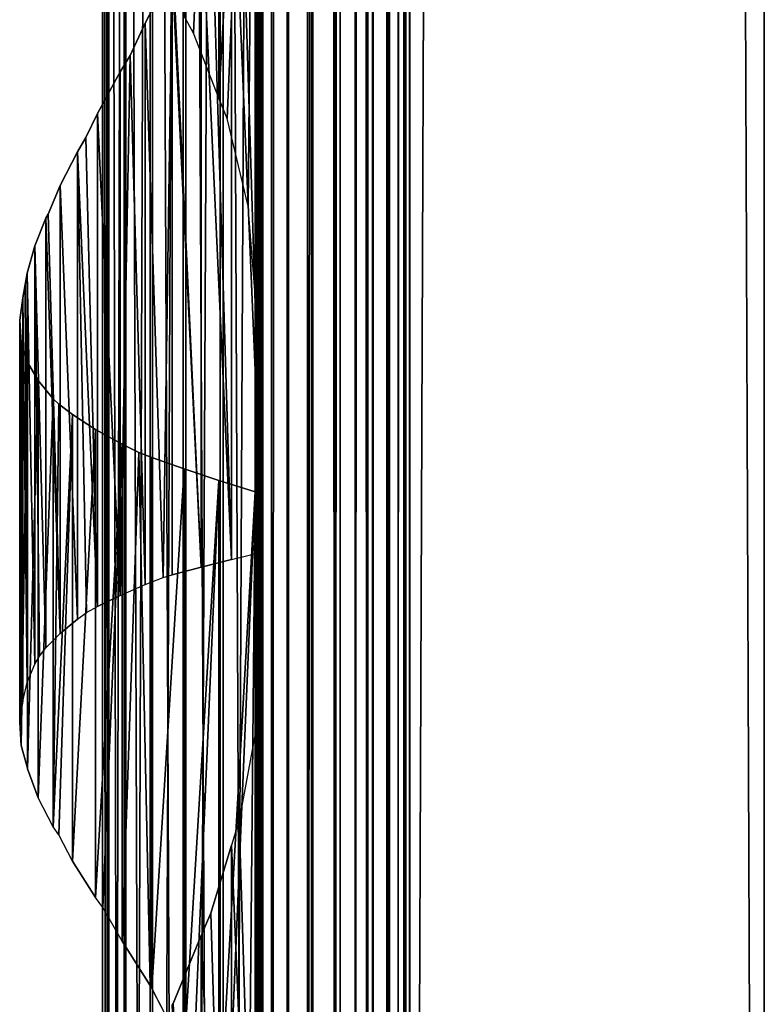
# Model space of a CAD drawing. Units: millimetres. Extents: x -19 to 0, y 0 to 2352.
# Drawn here: x -19 to 0, y 99 to 124 of the extents above; entities that cross this region are included whole.
import ezdxf

# ---------------------------------------------------------------- set-up
doc = ezdxf.new("R2010")
doc.units = ezdxf.units.MM
doc.header["$LTSCALE"] = 25.4
doc.layers.get('0').update_dxf_attribs({"true_color": 0xff5454})

# ---------------------------------------------------------------- blocks, each defined once
blk = doc.blocks.new('Komponent_1')
at = {"color": 0}
for p, q in [((19.56, 2405.829, 17.043), (19.56, 5.829, 17.043)), ((19.56, 2405.829, 17.043), (19.56, 5.829, 17.043)), ((19.755, 2405.829, 39.767), (19.755, 5.829, 39.767)), ((19.755, 5.829, 33.003), (19.755, 2405.829, 33.003)), ((19.755, 2405.829, 39.767), (19.755, 5.829, 39.767)), ((19.755, 5.829, 33.003), (19.755, 2405.829, 33.003)), ((19.981, 2405.829, 12.535), (19.981, 5.829, 12.535)), ((19.981, 2405.829, 12.535), (19.981, 5.829, 12.535)), ((20.412, 5.829, 40.029), (20.412, 2405.829, 40.029)), ((20.412, 5.829, 40.029), (20.412, 2405.829, 40.029)), ((20.904, 5.829, 12.093), (20.904, 2405.829, 12.093)), ((20.904, 5.829, 12.093), (20.904, 2405.829, 12.093)), ((21.033, 5.829, 40.395), (21.033, 2405.829, 40.395)), ((21.033, 5.829, 40.395), (21.033, 2405.829, 40.395)), ((21.605, 5.829, 40.856), (21.605, 2405.829, 40.856)), ((21.605, 5.829, 40.856), (21.605, 2405.829, 40.856)), ((21.734, 5.829, 11.447), (21.734, 2405.829, 11.447)), ((21.734, 5.829, 11.447), (21.734, 2405.829, 11.447)), ((22.118, 5.829, 41.405), (22.118, 2405.829, 41.405)), ((22.118, 5.829, 41.405), (22.118, 2405.829, 41.405)), ((22.442, 5.829, 10.622), (22.442, 2405.829, 10.622)), ((22.442, 5.829, 10.622), (22.442, 2405.829, 10.622)), ((22.563, 2405.829, 42.032), (22.563, 5.829, 42.032)), ((22.563, 2405.829, 42.032), (22.563, 5.829, 42.032)), ((22.931, 2405.829, 42.724), (22.931, 5.829, 42.724)), ((22.931, 2405.829, 42.724), (22.931, 5.829, 42.724)), ((22.998, 2405.829, 9.649), (22.998, 5.829, 9.649)), ((22.998, 2405.829, 9.649), (22.998, 5.829, 9.649)), ((23.215, 5.829, 43.469), (23.215, 2405.829, 43.469)), ((23.215, 5.829, 43.469), (23.215, 2405.829, 43.469)), ((23.381, 2405.829, 8.567), (23.381, 5.829, 8.567)), ((23.381, 2405.829, 6.286), (23.381, 5.829, 6.286)), ((23.381, 2405.829, 8.567), (23.381, 5.829, 8.567)), ((23.381, 2405.829, 6.286), (23.381, 5.829, 6.286)), ((23.411, 5.829, 44.253), (23.411, 2405.829, 44.253)), ((23.411, 5.829, 44.253), (23.411, 2405.829, 44.253)), ((23.513, 5.829, 45.061), (23.513, 2405.829, 45.061)), ((23.513, 5.829, 45.061), (23.513, 2405.829, 45.061)), ((23.521, 2405.829, 45.877), (23.521, 5.829, 45.877)), ((23.521, 2405.829, 45.877), (23.521, 5.829, 45.877)), ((32.582, 2405.829), (32.582, 5.829)), ((32.582, 2405.829, 51), (32.582, 5.829, 51)), ((32.582, 2405.829), (32.582, 5.829)), ((32.582, 2405.829, 51), (32.582, 5.829, 51))]:
    blk.add_line(p, q, dxfattribs=at)
at = {"color": 7, "true_color": 0xfff8f8}
mesh = blk.add_polyface(dxfattribs=at)
corners = [(19.56, 5.829, 17.043), (19.981, 2405.829, 12.535), (19.981, 5.829, 12.535), (19.56, 2405.829, 17.043)]
mesh.append_faces([[corners[k] for k in face] for face in [(0, 1, 2), (1, 0, 3)]], dxfattribs={"vtx0": -1, "color": 7})
at = {"color": 0}
mesh = blk.add_polyface(dxfattribs=at)
corners = [(19.755, 5.829, 33.003), (19.56, 2405.829, 17.043), (19.56, 5.829, 17.043), (19.755, 2405.829, 33.003)]
mesh.append_faces([[corners[k] for k in face] for face in [(0, 1, 2), (1, 0, 3)]], dxfattribs={"vtx0": -1, "color": 0})
at = {"color": 7, "true_color": 0xfff8f8}
mesh = blk.add_polyface(dxfattribs=at)
corners = [(20.412, 5.829, 40.029), (19.755, 2405.829, 39.767), (19.755, 5.829, 39.767), (20.412, 2405.829, 40.029)]
mesh.append_faces([[corners[k] for k in face] for face in [(0, 1, 2), (1, 0, 3)]], dxfattribs={"vtx0": -1, "color": 7})
mesh = blk.add_polyface(dxfattribs=at)
corners = [(19.755, 2405.829, 39.767), (19.755, 5.829, 33.003), (19.755, 5.829, 39.767), (19.755, 2405.829, 33.003)]
mesh.append_faces([[corners[k] for k in face] for face in [(0, 1, 2), (1, 0, 3)]], dxfattribs={"vtx0": -1, "color": 7})
mesh = blk.add_polyface(dxfattribs=at)
corners = [(20.904, 2405.829, 12.093), (19.981, 5.829, 12.535), (19.981, 2405.829, 12.535), (20.904, 5.829, 12.093)]
mesh.append_faces([[corners[k] for k in face] for face in [(0, 1, 2), (1, 0, 3)]], dxfattribs={"vtx0": -1, "color": 7})
mesh = blk.add_polyface(dxfattribs=at)
corners = [(21.033, 5.829, 40.395), (20.412, 2405.829, 40.029), (20.412, 5.829, 40.029), (21.033, 2405.829, 40.395)]
mesh.append_faces([[corners[k] for k in face] for face in [(0, 1, 2), (1, 0, 3)]], dxfattribs={"vtx0": -1, "color": 7})
mesh = blk.add_polyface(dxfattribs=at)
corners = [(21.734, 2405.829, 11.447), (20.904, 5.829, 12.093), (20.904, 2405.829, 12.093), (21.734, 5.829, 11.447)]
mesh.append_faces([[corners[k] for k in face] for face in [(0, 1, 2), (1, 0, 3)]], dxfattribs={"vtx0": -1, "color": 7})
mesh = blk.add_polyface(dxfattribs=at)
corners = [(21.605, 5.829, 40.856), (21.033, 2405.829, 40.395), (21.033, 5.829, 40.395), (21.605, 2405.829, 40.856)]
mesh.append_faces([[corners[k] for k in face] for face in [(0, 1, 2), (1, 0, 3)]], dxfattribs={"vtx0": -1, "color": 7})
mesh = blk.add_polyface(dxfattribs=at)
corners = [(22.118, 2405.829, 41.405), (21.605, 5.829, 40.856), (22.118, 5.829, 41.405), (21.605, 2405.829, 40.856)]
mesh.append_faces([[corners[k] for k in face] for face in [(0, 1, 2), (1, 0, 3)]], dxfattribs={"vtx0": -1, "color": 7})
mesh = blk.add_polyface(dxfattribs=at)
corners = [(21.734, 2405.829, 11.447), (22.442, 5.829, 10.622), (21.734, 5.829, 11.447), (22.442, 2405.829, 10.622)]
mesh.append_faces([[corners[k] for k in face] for face in [(0, 1, 2), (1, 0, 3)]], dxfattribs={"vtx0": -1, "color": 7})
mesh = blk.add_polyface(dxfattribs=at)
corners = [(22.563, 2405.829, 42.032), (22.118, 5.829, 41.405), (22.563, 5.829, 42.032), (22.118, 2405.829, 41.405)]
mesh.append_faces([[corners[k] for k in face] for face in [(0, 1, 2), (1, 0, 3)]], dxfattribs={"vtx0": -1, "color": 7})
mesh = blk.add_polyface(dxfattribs=at)
corners = [(22.442, 2405.829, 10.622), (22.998, 5.829, 9.649), (22.442, 5.829, 10.622), (22.998, 2405.829, 9.649)]
mesh.append_faces([[corners[k] for k in face] for face in [(0, 1, 2), (1, 0, 3)]], dxfattribs={"vtx0": -1, "color": 7})
mesh = blk.add_polyface(dxfattribs=at)
corners = [(22.931, 2405.829, 42.724), (22.563, 5.829, 42.032), (22.931, 5.829, 42.724), (22.563, 2405.829, 42.032)]
mesh.append_faces([[corners[k] for k in face] for face in [(0, 1, 2), (1, 0, 3)]], dxfattribs={"vtx0": -1, "color": 7})
mesh = blk.add_polyface(dxfattribs=at)
corners = [(23.215, 2405.829, 43.469), (22.931, 5.829, 42.724), (23.215, 5.829, 43.469), (22.931, 2405.829, 42.724)]
mesh.append_faces([[corners[k] for k in face] for face in [(0, 1, 2), (1, 0, 3)]], dxfattribs={"vtx0": -1, "color": 7})
mesh = blk.add_polyface(dxfattribs=at)
corners = [(22.998, 2405.829, 9.649), (23.381, 5.829, 8.567), (22.998, 5.829, 9.649), (23.381, 2405.829, 8.567)]
mesh.append_faces([[corners[k] for k in face] for face in [(0, 1, 2), (1, 0, 3)]], dxfattribs={"vtx0": -1, "color": 7})
mesh = blk.add_polyface(dxfattribs=at)
corners = [(23.411, 2405.829, 44.253), (23.215, 5.829, 43.469), (23.411, 5.829, 44.253), (23.215, 2405.829, 43.469)]
mesh.append_faces([[corners[k] for k in face] for face in [(0, 1, 2), (1, 0, 3)]], dxfattribs={"vtx0": -1, "color": 7})
mesh = blk.add_polyface(dxfattribs=at)
corners = [(23.381, 2405.829, 8.567), (23.381, 5.829, 6.286), (23.381, 5.829, 8.567), (23.381, 2405.829, 6.286)]
mesh.append_faces([[corners[k] for k in face] for face in [(0, 1, 2), (1, 0, 3)]], dxfattribs={"vtx0": -1, "color": 7})
mesh = blk.add_polyface(dxfattribs=at)
corners = [(32.582, 2405.829), (23.381, 5.829, 6.286), (23.381, 2405.829, 6.286), (32.582, 5.829)]
mesh.append_faces([[corners[k] for k in face] for face in [(0, 1, 2), (1, 0, 3)]], dxfattribs={"vtx0": -1, "color": 7})
mesh = blk.add_polyface(dxfattribs=at)
corners = [(23.513, 5.829, 45.061), (23.411, 2405.829, 44.253), (23.411, 5.829, 44.253), (23.513, 2405.829, 45.061)]
mesh.append_faces([[corners[k] for k in face] for face in [(0, 1, 2), (1, 0, 3)]], dxfattribs={"vtx0": -1, "color": 7})
mesh = blk.add_polyface(dxfattribs=at)
corners = [(23.521, 2405.829, 45.877), (23.513, 5.829, 45.061), (23.521, 5.829, 45.877), (23.513, 2405.829, 45.061)]
mesh.append_faces([[corners[k] for k in face] for face in [(0, 1, 2), (1, 0, 3)]], dxfattribs={"vtx0": -1, "color": 7})
mesh = blk.add_polyface(dxfattribs=at)
corners = [(32.582, 5.829, 51), (23.521, 2405.829, 45.877), (23.521, 5.829, 45.877), (32.582, 2405.829, 51)]
mesh.append_faces([[corners[k] for k in face] for face in [(0, 1, 2), (1, 0, 3)]], dxfattribs={"vtx0": -1, "color": 7})
mesh = blk.add_polyface(dxfattribs=at)
corners = [(32.582, 2405.829), (32.582, 5.829, 51), (32.582, 5.829), (32.582, 2405.829, 51)]
mesh.append_faces([[corners[k] for k in face] for face in [(0, 1, 2), (1, 0, 3)]], dxfattribs={"vtx0": -1, "color": 7})
blk = doc.blocks.new('LNZ-04_dwg')
at = {"color": 7, "true_color": 0xfff8f8}
blk.add_blockref('Komponent_1', (-13.578, -5.829), dxfattribs=at)
blk = doc.blocks.new('Grupuj_4')
at = {"color": 0}
for p, q in [((2.116, 200, 7.952), (2.116, 0, 7.952)), ((2.116, 200, 7.952), (2.116, 0, 7.952)), ((2.252, 200, 6.999), (2.252, 0, 6.999)), ((2.252, 200, 6.999), (2.252, 0, 6.999)), ((2.276, 200, 8.901), (2.276, 0, 8.901)), ((2.276, 200, 8.901), (2.276, 0, 8.901)), ((2.672, 200, 6.134), (2.672, 0, 6.134)), ((2.672, 200, 6.134), (2.672, 0, 6.134)), ((2.716, 200, 9.756), (2.716, 0, 9.756)), ((2.716, 200, 9.756), (2.716, 0, 9.756)), ((3.335, 200, 5.437), (3.335, 0, 5.437)), ((3.335, 200, 5.437), (3.335, 0, 5.437)), ((3.396, 200, 10.436), (3.396, 0, 10.436)), ((3.396, 200, 10.436), (3.396, 0, 10.436)), ((4.179, 200, 4.974), (4.179, 0, 4.974)), ((4.179, 200, 4.974), (4.179, 0, 4.974)), ((4.251, 200, 10.878), (4.251, 0, 10.878)), ((4.251, 200, 10.878), (4.251, 0, 10.878)), ((5.123, 200, 4.791), (5.123, 0, 4.791)), ((5.123, 200, 4.791), (5.123, 0, 4.791)), ((5.2, 0, 11.038), (5.2, 200, 11.038)), ((5.2, 0, 11.038), (5.2, 200, 11.038)), ((6.079, 200, 4.903), (6.079, 0, 4.903)), ((6.079, 200, 4.903), (6.079, 0, 4.903)), ((6.079, 200, 4.903), (6.079, 0, 4.903)), ((6.152, 200, 10.903), (6.152, 0, 10.903)), ((6.152, 200, 10.903), (6.152, 0, 10.903)), ((6.152, 200, 10.903), (6.152, 0, 10.903)), ((5.09, 141.386, 0.307), (5.09, 124.362, 0.307)), ((5.09, 141.386, 0.307), (5.09, 124.362, 0.307)), ((6.019, 141.085), (6.019, 119.228)), ((6.019, 141.085), (6.019, 119.228)), ((6.214, 137.511, 15.96), (6.214, 112.527, 15.96)), ((6.214, 137.511, 15.96), (6.214, 112.527, 15.96)), ((5.412, 131.872, 15.74), (5.412, 112.326, 15.74)), ((5.412, 131.872, 15.74), (5.412, 112.326, 15.74)), ((4.638, 129.51, 15.437), (4.638, 112.124, 15.437)), ((4.638, 129.51, 15.437), (4.638, 112.124, 15.437)), ((3.208, 126.314, 14.593), (3.901, 127.696, 15.053)), ((3.901, 127.696, 15.053), (3.901, 111.923, 15.053)), ((3.901, 127.696, 15.053), (3.901, 111.923, 15.053)), ((4.447, 126.059, 0.61), (4.205, 126.502, 0.724)), ((2.821, 125.478, 14.272), (3.208, 126.314, 14.593)), ((3.208, 126.314, 14.593), (3.208, 111.667, 14.593)), ((3.208, 126.314, 14.593), (3.208, 111.667, 14.593)), ((5.09, 124.362, 0.307), (4.447, 126.059, 0.61)), ((2.568, 125.048, 14.062), (2.821, 125.478, 14.272)), ((1.988, 123.959, 13.466), (2.568, 125.048, 14.062)), ((2.568, 125.048, 14.062), (2.568, 111.382, 14.062)), ((2.568, 125.048, 14.062), (2.568, 111.382, 14.062)), ((5.302, 123.829, 0.237), (5.09, 124.362, 0.307)), ((1.695, 123.338, 13.093), (1.988, 123.959, 13.466)), ((1.988, 123.959, 13.466), (1.988, 111.097, 13.466)), ((1.988, 123.959, 13.466), (1.988, 111.097, 13.466)), ((5.839, 121.543, 0.059), (5.302, 123.829, 0.237)), ((1.475, 122.96, 12.812), (1.695, 123.338, 13.093)), ((1.033, 122.082, 12.107), (1.475, 122.96, 12.812)), ((1.475, 122.96, 12.812), (1.475, 110.77, 12.812)), ((1.475, 122.96, 12.812), (1.475, 110.77, 12.812)), ((0.725, 121.338, 11.474), (1.033, 122.082, 12.107)), ((1.033, 122.082, 12.107), (1.033, 110.393, 12.107)), ((1.033, 122.082, 12.107), (1.033, 110.393, 12.107)), ((6.019, 119.228), (5.839, 121.543, 0.059)), ((0.387, 120.511, 10.578), (0.669, 121.228, 11.36)), ((0.669, 121.228, 11.36), (0.725, 121.338, 11.474)), ((0.669, 121.228, 11.36), (0.669, 110.016, 11.36)), ((0.669, 121.228, 11.36), (0.669, 110.016, 11.36)), ((0.189, 119.793, 9.77), (0.387, 120.511, 10.578)), ((0.387, 120.511, 10.578), (0.387, 109.594, 10.578)), ((0.387, 120.511, 10.578), (0.387, 109.594, 10.578)), ((0.143, 119.499, 9.432), (0.189, 119.793, 9.77)), ((0.189, 119.793, 9.77), (0.189, 109.112, 9.77)), ((0.189, 119.793, 9.77), (0.189, 109.112, 9.77)), ((0.077, 119.153, 8.946), (0.143, 119.499, 9.432)), ((0, 118.565, 7.971), (0.077, 119.153, 8.946)), ((0.077, 119.153, 8.946), (0.077, 108.631, 8.946)), ((0.077, 119.153, 8.946), (0.077, 108.631, 8.946)), ((6.019, 119.228), (6.019, 114.085)), ((0, 108.075, 7.971), (0, 118.565, 7.971)), ((0, 108.075, 7.971), (0, 118.565, 7.971)), ((0, 118.565, 7.971), (0.041, 117.978, 6.994)), ((0.041, 117.978, 6.994), (0.041, 107.47, 6.994)), ((0.078, 117.838, 6.765), (0.041, 117.978, 6.994)), ((0.041, 117.978, 6.994), (0.041, 107.47, 6.994)), ((0.199, 117.473, 6.029), (0.078, 117.838, 6.765)), ((0.199, 117.473, 6.029), (0.196, 106.879, 6.05)), ((0.199, 117.473, 6.029), (0.196, 106.879, 6.05)), ((0.473, 116.995, 5.09), (0.199, 117.473, 6.029)), ((0.199, 117.473, 6.029), (0.199, 106.862, 6.029)), ((0.199, 117.473, 6.029), (0.199, 106.862, 6.029)), ((0.473, 116.995, 5.09), (0.473, 106.107, 5.09)), ((0.473, 116.995, 5.09), (0.473, 106.107, 5.09)), ((0.858, 116.516, 4.191), (0.473, 116.995, 5.09)), ((0.858, 116.516, 4.191), (0.858, 105.351, 4.191)), ((1.005, 116.373, 3.939), (0.858, 116.516, 4.191)), ((0.858, 116.516, 4.191), (0.858, 105.351, 4.191)), ((1.349, 116.103, 3.345), (1.005, 116.373, 3.939)), ((1.349, 116.103, 3.345), (1.349, 104.456, 3.345)), ((1.939, 115.719, 2.564), (1.349, 116.103, 3.345)), ((1.349, 116.103, 3.345), (1.349, 104.456, 3.345)), ((1.939, 115.719, 2.564), (1.939, 103.506, 2.564)), ((1.939, 115.719, 2.564), (1.939, 103.506, 2.564)), ((2.618, 115.335, 1.861), (1.939, 115.719, 2.564)), ((2.618, 115.335, 1.861), (2.618, 102.364, 1.861)), ((3.046, 115.118, 1.513), (2.618, 115.335, 1.861)), ((2.618, 115.335, 1.861), (2.618, 102.364, 1.861)), ((3.377, 114.987, 1.244), (3.046, 115.118, 1.513)), ((3.377, 114.987, 1.244), (3.377, 101.126, 1.244)), ((4.205, 114.686, 0.724), (3.377, 114.987, 1.244)), ((3.377, 114.987, 1.244), (3.377, 101.126, 1.244)), ((4.205, 114.686, 0.724), (4.205, 99.502, 0.724)), ((5.09, 114.386, 0.307), (4.205, 114.686, 0.724)), ((4.205, 114.686, 0.724), (4.205, 99.502, 0.724)), ((5.09, 114.386, 0.307), (5.09, 97.362, 0.307)), ((5.09, 114.386, 0.307), (5.09, 97.362, 0.307)), ((6.019, 114.085), (5.09, 114.386, 0.307)), ((6.019, 114.085), (6.019, 92.228)), ((6.019, 114.085), (6.019, 92.228)), ((5.412, 112.326, 15.74), (4.638, 112.124, 15.437)), ((5.412, 112.326, 15.74), (6.214, 112.527, 15.96)), ((6.214, 112.527, 15.96), (6.214, 110.511, 15.96)), ((4.638, 112.124, 15.437), (3.901, 111.923, 15.053)), ((3.208, 111.667, 14.593), (3.667, 111.856, 14.898)), ((3.667, 111.856, 14.898), (3.901, 111.923, 15.053)), ((2.568, 111.382, 14.062), (3.208, 111.667, 14.593)), ((2.568, 111.382, 14.062), (1.988, 111.097, 13.466)), ((1.71, 110.943, 13.112), (1.988, 111.097, 13.466)), ((1.475, 110.77, 12.812), (1.71, 110.943, 13.112)), ((1.475, 110.77, 12.812), (1.033, 110.393, 12.107)), ((1.033, 110.393, 12.107), (0.669, 110.016, 11.36)), ((6.214, 110.511, 15.96), (6.063, 108.006, 15.919)), ((6.214, 110.511, 15.96), (6.214, 85.527, 15.96)), ((6.214, 110.511, 15.96), (6.214, 85.527, 15.96)), ((0.387, 109.594, 10.578), (0.507, 109.799, 10.91)), ((0.507, 109.799, 10.91), (0.669, 110.016, 11.36)), ((0.189, 109.112, 9.77), (0.387, 109.594, 10.578)), ((0.077, 108.631, 8.946), (0.189, 109.112, 9.77)), ((0.077, 108.631, 8.946), (0.047, 108.439, 8.558)), ((0.047, 108.439, 8.558), (0, 108.075, 7.971)), ((0.041, 107.47, 6.994), (0, 108.075, 7.971)), ((6.063, 108.006, 15.919), (5.613, 105.526, 15.795)), ((0.041, 107.47, 6.994), (0.196, 106.879, 6.05)), ((0.196, 106.879, 6.05), (0.199, 106.862, 6.029)), ((0.199, 106.862, 6.029), (0.473, 106.107, 5.09)), ((0.858, 105.351, 4.191), (0.473, 106.107, 5.09)), ((5.613, 105.526, 15.795), (5.412, 104.872, 15.74)), ((0.997, 105.139, 3.953), (0.858, 105.351, 4.191)), ((1.349, 104.456, 3.345), (0.997, 105.139, 3.953)), ((4.886, 103.095, 15.534), (5.412, 104.872, 15.74)), ((5.412, 104.872, 15.74), (5.412, 85.326, 15.74)), ((5.412, 104.872, 15.74), (5.412, 85.326, 15.74)), ((1.349, 104.456, 3.345), (1.939, 103.506, 2.564)), ((2.13, 103.239, 2.367), (1.939, 103.506, 2.564)), ((2.618, 102.364, 1.861), (2.13, 103.239, 2.367)), ((4.638, 102.51, 15.437), (4.886, 103.095, 15.534)), ((3.923, 100.738, 15.065), (4.638, 102.51, 15.437)), ((4.638, 102.51, 15.437), (4.638, 85.124, 15.437)), ((4.638, 102.51, 15.437), (4.638, 85.124, 15.437)), ((2.618, 102.364, 1.861), (3.34, 101.205, 1.274)), ((3.34, 101.205, 1.274), (3.377, 101.126, 1.244)), ((3.377, 101.126, 1.244), (4.205, 99.502, 0.724)), ((3.901, 100.696, 15.053), (3.923, 100.738, 15.065))]:
    blk.add_line(p, q, dxfattribs=at)
mesh = blk.add_polyface(dxfattribs=at)
corners = [(2.116, 200, 7.952), (2.252, 0, 6.999), (2.116, 0, 7.952), (2.252, 200, 6.999)]
mesh.append_faces([[corners[k] for k in face] for face in [(0, 1, 2), (1, 0, 3)]], dxfattribs={"vtx0": -1, "color": 0})
mesh = blk.add_polyface(dxfattribs=at)
corners = [(2.276, 200, 8.901), (2.116, 0, 7.952), (2.276, 0, 8.901), (2.116, 200, 7.952)]
mesh.append_faces([[corners[k] for k in face] for face in [(0, 1, 2), (1, 0, 3)]], dxfattribs={"vtx0": -1, "color": 0})
mesh = blk.add_polyface(dxfattribs=at)
corners = [(2.252, 200, 6.999), (2.672, 0, 6.134), (2.252, 0, 6.999), (2.672, 200, 6.134)]
mesh.append_faces([[corners[k] for k in face] for face in [(0, 1, 2), (1, 0, 3)]], dxfattribs={"vtx0": -1, "color": 0})
mesh = blk.add_polyface(dxfattribs=at)
corners = [(2.716, 200, 9.756), (2.276, 0, 8.901), (2.716, 0, 9.756), (2.276, 200, 8.901)]
mesh.append_faces([[corners[k] for k in face] for face in [(0, 1, 2), (1, 0, 3)]], dxfattribs={"vtx0": -1, "color": 0})
mesh = blk.add_polyface(dxfattribs=at)
corners = [(2.672, 200, 6.134), (3.335, 0, 5.437), (2.672, 0, 6.134), (3.335, 200, 5.437)]
mesh.append_faces([[corners[k] for k in face] for face in [(0, 1, 2), (1, 0, 3)]], dxfattribs={"vtx0": -1, "color": 0})
mesh = blk.add_polyface(dxfattribs=at)
corners = [(3.396, 200, 10.436), (2.716, 0, 9.756), (3.396, 0, 10.436), (2.716, 200, 9.756)]
mesh.append_faces([[corners[k] for k in face] for face in [(0, 1, 2), (1, 0, 3)]], dxfattribs={"vtx0": -1, "color": 0})
mesh = blk.add_polyface(dxfattribs=at)
corners = [(4.179, 200, 4.974), (3.335, 0, 5.437), (3.335, 200, 5.437), (4.179, 0, 4.974)]
mesh.append_faces([[corners[k] for k in face] for face in [(0, 1, 2), (1, 0, 3)]], dxfattribs={"vtx0": -1, "color": 0})
mesh = blk.add_polyface(dxfattribs=at)
corners = [(4.251, 0, 10.878), (3.396, 200, 10.436), (3.396, 0, 10.436), (4.251, 200, 10.878)]
mesh.append_faces([[corners[k] for k in face] for face in [(0, 1, 2), (1, 0, 3)]], dxfattribs={"vtx0": -1, "color": 0})
mesh = blk.add_polyface(dxfattribs=at)
corners = [(5.123, 200, 4.791), (4.179, 0, 4.974), (4.179, 200, 4.974), (5.123, 0, 4.791)]
mesh.append_faces([[corners[k] for k in face] for face in [(0, 1, 2), (1, 0, 3)]], dxfattribs={"vtx0": -1, "color": 0})
mesh = blk.add_polyface(dxfattribs=at)
corners = [(5.2, 0, 11.038), (4.251, 200, 10.878), (4.251, 0, 10.878), (5.2, 200, 11.038)]
mesh.append_faces([[corners[k] for k in face] for face in [(0, 1, 2), (1, 0, 3)]], dxfattribs={"vtx0": -1, "color": 0})
mesh = blk.add_polyface(dxfattribs=at)
corners = [(6.079, 200, 4.903), (5.123, 0, 4.791), (5.123, 200, 4.791), (6.019, 0, 4.896), (6.079, 0, 4.903)]
mesh.append_faces([[corners[k] for k in face] for face in [(0, 1, 2), (3, 0, 4)]], dxfattribs={"vtx0": -1, "color": 0})
mesh.append_faces([[corners[k] for k in face] for face in [(1, 0, 3)]], dxfattribs={"vtx0": -1, "vtx1": -1, "color": 0})
mesh = blk.add_polyface(dxfattribs=at)
corners = [(6.019, 0, 10.922), (5.2, 200, 11.038), (5.2, 0, 11.038), (6.152, 200, 10.903), (6.152, 0, 10.903)]
mesh.append_faces([[corners[k] for k in face] for face in [(0, 1, 2), (3, 0, 4)]], dxfattribs={"vtx0": -1, "color": 0})
mesh.append_faces([[corners[k] for k in face] for face in [(1, 0, 3)]], dxfattribs={"vtx0": -1, "vtx1": -1, "color": 0})
mesh = blk.add_polyface(dxfattribs=at)
corners = [(6.079, 200, 4.903), (6.019, 0), (6.079, 0, 4.903), (6.019, 6.085), (6.019, 11.228), (6.019, 33.085), (6.019, 38.228), (6.019, 60.085), (6.019, 65.228), (6.019, 87.085), (6.019, 92.228), (6.019, 114.085), (6.019, 119.228), (6.019, 141.085), (6.019, 146.228), (6.019, 168.085), (6.019, 173.228), (6.019, 200)]
mesh.append_faces([[corners[k] for k in face] for face in [(0, 1, 2), (16, 0, 17)]], dxfattribs={"vtx0": -1, "color": 0})
mesh.append_faces([[corners[k] for k in face] for face in [(1, 0, 3), (3, 0, 4), (4, 0, 5), (5, 0, 6), (6, 0, 7), (7, 0, 8), (8, 0, 9), (9, 0, 10), (10, 0, 11), (11, 0, 12), (12, 0, 13), (13, 0, 14), (14, 0, 15), (15, 0, 16)]], dxfattribs={"vtx0": -1, "vtx1": -1, "color": 0})
mesh = blk.add_polyface(dxfattribs=at)
corners = [(6.079, 200, 4.903), (6.152, 0, 10.903), (6.079, 0, 4.903), (6.152, 200, 10.903)]
mesh.append_faces([[corners[k] for k in face] for face in [(0, 1, 2), (1, 0, 3)]], dxfattribs={"vtx0": -1, "color": 0})
mesh = blk.add_polyface(dxfattribs=at)
corners = [(6.214, 2.511, 15.96), (6.152, 0, 10.903), (6.214, 0, 15.96), (6.152, 200, 10.903), (6.214, 29.511, 15.96), (6.214, 31.527, 15.96), (6.214, 56.511, 15.96), (6.214, 58.527, 15.96), (6.214, 83.511, 15.96), (6.214, 85.527, 15.96), (6.214, 110.511, 15.96), (6.214, 112.527, 15.96), (6.214, 137.511, 15.96), (6.214, 139.527, 15.96), (6.214, 164.511, 15.96), (6.214, 166.527, 15.96), (6.214, 191.511, 15.96), (6.214, 193.527, 15.96), (6.214, 200, 15.96)]
mesh.append_faces([[corners[k] for k in face] for face in [(0, 1, 2), (3, 17, 18)]], dxfattribs={"vtx0": -1, "color": 0})
mesh.append_faces([[corners[k] for k in face] for face in [(1, 0, 3)]], dxfattribs={"vtx0": -1, "vtx1": -1, "color": 0})
mesh.append_faces([[corners[k] for k in face] for face in [(3, 0, 4), (3, 4, 5), (3, 5, 6), (3, 6, 7), (3, 7, 8), (3, 8, 9), (3, 9, 10), (3, 10, 11), (3, 11, 12), (3, 12, 13), (3, 13, 14), (3, 14, 15), (3, 15, 16), (3, 16, 17)]], dxfattribs={"vtx0": -1, "vtx2": -1, "color": 0})
mesh = blk.add_polyface(dxfattribs=at)
corners = [(5.09, 141.386, 0.307), (4.205, 126.502, 0.724), (4.205, 141.686, 0.724), (4.447, 126.059, 0.61), (5.09, 124.362, 0.307)]
mesh.append_faces([[corners[k] for k in face] for face in [(0, 1, 2), (3, 0, 4)]], dxfattribs={"vtx0": -1, "color": 0})
mesh.append_faces([[corners[k] for k in face] for face in [(1, 0, 3)]], dxfattribs={"vtx0": -1, "vtx1": -1, "color": 0})
mesh = blk.add_polyface(dxfattribs=at)
corners = [(6.019, 141.085), (5.09, 124.362, 0.307), (5.09, 141.386, 0.307), (5.302, 123.829, 0.237), (5.839, 121.543, 0.059), (6.019, 119.228)]
mesh.append_faces([[corners[k] for k in face] for face in [(0, 1, 2), (4, 0, 5)]], dxfattribs={"vtx0": -1, "color": 0})
mesh.append_faces([[corners[k] for k in face] for face in [(1, 0, 3), (3, 0, 4)]], dxfattribs={"vtx0": -1, "vtx1": -1, "color": 0})
mesh = blk.add_polyface(dxfattribs=at)
corners = [(6.214, 112.527, 15.96), (5.412, 131.872, 15.74), (5.412, 112.326, 15.74), (5.613, 132.526, 15.795), (6.063, 135.006, 15.919), (6.214, 137.511, 15.96)]
mesh.append_faces([[corners[k] for k in face] for face in [(0, 1, 2), (4, 0, 5)]], dxfattribs={"vtx0": -1, "color": 0})
mesh.append_faces([[corners[k] for k in face] for face in [(1, 0, 3), (3, 0, 4)]], dxfattribs={"vtx0": -1, "vtx1": -1, "color": 0})
mesh = blk.add_polyface(dxfattribs=at)
corners = [(5.412, 112.326, 15.74), (4.638, 129.51, 15.437), (4.638, 112.124, 15.437), (4.886, 130.095, 15.534), (5.412, 131.872, 15.74)]
mesh.append_faces([[corners[k] for k in face] for face in [(0, 1, 2), (3, 0, 4)]], dxfattribs={"vtx0": -1, "color": 0})
mesh.append_faces([[corners[k] for k in face] for face in [(1, 0, 3)]], dxfattribs={"vtx0": -1, "vtx1": -1, "color": 0})
mesh = blk.add_polyface(dxfattribs=at)
corners = [(4.638, 112.124, 15.437), (3.901, 127.696, 15.053), (3.901, 111.923, 15.053), (3.923, 127.738, 15.065), (4.638, 129.51, 15.437)]
mesh.append_faces([[corners[k] for k in face] for face in [(0, 1, 2), (3, 0, 4)]], dxfattribs={"vtx0": -1, "color": 0})
mesh.append_faces([[corners[k] for k in face] for face in [(1, 0, 3)]], dxfattribs={"vtx0": -1, "vtx1": -1, "color": 0})
mesh = blk.add_polyface(dxfattribs=at)
corners = [(3.667, 111.856, 14.898), (3.208, 126.314, 14.593), (3.208, 111.667, 14.593), (3.901, 127.696, 15.053), (3.901, 111.923, 15.053)]
mesh.append_faces([[corners[k] for k in face] for face in [(0, 1, 2), (3, 0, 4)]], dxfattribs={"vtx0": -1, "color": 0})
mesh.append_faces([[corners[k] for k in face] for face in [(1, 0, 3)]], dxfattribs={"vtx0": -1, "vtx1": -1, "color": 0})
mesh = blk.add_polyface(dxfattribs=at)
corners = [(2.568, 111.382, 14.062), (2.821, 125.478, 14.272), (2.568, 125.048, 14.062), (3.208, 111.667, 14.593), (3.208, 126.314, 14.593)]
mesh.append_faces([[corners[k] for k in face] for face in [(0, 1, 2), (1, 3, 4)]], dxfattribs={"vtx0": -1, "color": 0})
mesh.append_faces([[corners[k] for k in face] for face in [(1, 0, 3)]], dxfattribs={"vtx0": -1, "vtx2": -1, "color": 0})
mesh = blk.add_polyface(dxfattribs=at)
corners = [(2.568, 111.382, 14.062), (1.988, 123.959, 13.466), (1.988, 111.097, 13.466), (2.568, 125.048, 14.062)]
mesh.append_faces([[corners[k] for k in face] for face in [(0, 1, 2), (1, 0, 3)]], dxfattribs={"vtx0": -1, "color": 0})
mesh = blk.add_polyface(dxfattribs=at)
corners = [(1.71, 110.943, 13.112), (1.475, 122.96, 12.812), (1.475, 110.77, 12.812), (1.988, 111.097, 13.466), (1.695, 123.338, 13.093), (1.988, 123.959, 13.466)]
mesh.append_faces([[corners[k] for k in face] for face in [(0, 1, 2), (4, 3, 5)]], dxfattribs={"vtx0": -1, "color": 0})
mesh.append_faces([[corners[k] for k in face] for face in [(1, 3, 4)]], dxfattribs={"vtx0": -1, "vtx1": -1, "color": 0})
mesh.append_faces([[corners[k] for k in face] for face in [(1, 0, 3)]], dxfattribs={"vtx0": -1, "vtx2": -1, "color": 0})
mesh = blk.add_polyface(dxfattribs=at)
corners = [(1.475, 110.77, 12.812), (1.033, 122.082, 12.107), (1.033, 110.393, 12.107), (1.475, 122.96, 12.812)]
mesh.append_faces([[corners[k] for k in face] for face in [(0, 1, 2), (1, 0, 3)]], dxfattribs={"vtx0": -1, "color": 0})
mesh = blk.add_polyface(dxfattribs=at)
corners = [(1.033, 110.393, 12.107), (0.669, 121.228, 11.36), (0.669, 110.016, 11.36), (0.725, 121.338, 11.474), (1.033, 122.082, 12.107)]
mesh.append_faces([[corners[k] for k in face] for face in [(0, 1, 2), (3, 0, 4)]], dxfattribs={"vtx0": -1, "color": 0})
mesh.append_faces([[corners[k] for k in face] for face in [(1, 0, 3)]], dxfattribs={"vtx0": -1, "vtx1": -1, "color": 0})
mesh = blk.add_polyface(dxfattribs=at)
corners = [(0.507, 109.799, 10.91), (0.387, 120.511, 10.578), (0.387, 109.594, 10.578), (0.669, 110.016, 11.36), (0.669, 121.228, 11.36)]
mesh.append_faces([[corners[k] for k in face] for face in [(0, 1, 2), (1, 3, 4)]], dxfattribs={"vtx0": -1, "color": 0})
mesh.append_faces([[corners[k] for k in face] for face in [(1, 0, 3)]], dxfattribs={"vtx0": -1, "vtx2": -1, "color": 0})
mesh = blk.add_polyface(dxfattribs=at)
corners = [(0.387, 109.594, 10.578), (0.189, 119.793, 9.77), (0.189, 109.112, 9.77), (0.387, 120.511, 10.578)]
mesh.append_faces([[corners[k] for k in face] for face in [(0, 1, 2), (1, 0, 3)]], dxfattribs={"vtx0": -1, "color": 0})
mesh = blk.add_polyface(dxfattribs=at)
corners = [(0.189, 109.112, 9.77), (0.077, 119.153, 8.946), (0.077, 108.631, 8.946), (0.143, 119.499, 9.432), (0.189, 119.793, 9.77)]
mesh.append_faces([[corners[k] for k in face] for face in [(0, 1, 2), (3, 0, 4)]], dxfattribs={"vtx0": -1, "color": 0})
mesh.append_faces([[corners[k] for k in face] for face in [(1, 0, 3)]], dxfattribs={"vtx0": -1, "vtx1": -1, "color": 0})
mesh = blk.add_polyface(dxfattribs=at)
corners = [(0.047, 108.439, 8.558), (0, 118.565, 7.971), (0, 108.075, 7.971), (0.077, 108.631, 8.946), (0.077, 119.153, 8.946)]
mesh.append_faces([[corners[k] for k in face] for face in [(0, 1, 2), (1, 3, 4)]], dxfattribs={"vtx0": -1, "color": 0})
mesh.append_faces([[corners[k] for k in face] for face in [(1, 0, 3)]], dxfattribs={"vtx0": -1, "vtx2": -1, "color": 0})
mesh = blk.add_polyface(dxfattribs=at)
corners = [(0, 108.075, 7.971), (0.041, 117.978, 6.994), (0.041, 107.47, 6.994), (0, 118.565, 7.971)]
mesh.append_faces([[corners[k] for k in face] for face in [(0, 1, 2), (1, 0, 3)]], dxfattribs={"vtx0": -1, "color": 0})
mesh = blk.add_polyface(dxfattribs=at)
corners = [(0.041, 107.47, 6.994), (0.199, 117.473, 6.029), (0.196, 106.879, 6.05), (0.078, 117.838, 6.765), (0.041, 117.978, 6.994)]
mesh.append_faces([[corners[k] for k in face] for face in [(0, 1, 2), (3, 0, 4)]], dxfattribs={"vtx0": -1, "color": 0})
mesh.append_faces([[corners[k] for k in face] for face in [(1, 0, 3)]], dxfattribs={"vtx0": -1, "vtx1": -1, "color": 0})
mesh = blk.add_polyface(dxfattribs=at)
corners = [(0.199, 117.473, 6.029), (0.199, 106.862, 6.029), (0.196, 106.879, 6.05)]
mesh.append_faces([[corners[k] for k in face] for face in [(0, 1, 2)]], dxfattribs={"color": 0})
mesh = blk.add_polyface(dxfattribs=at)
corners = [(0.199, 106.862, 6.029), (0.473, 116.995, 5.09), (0.473, 106.107, 5.09), (0.199, 117.473, 6.029)]
mesh.append_faces([[corners[k] for k in face] for face in [(0, 1, 2), (1, 0, 3)]], dxfattribs={"vtx0": -1, "color": 0})
mesh = blk.add_polyface(dxfattribs=at)
corners = [(0.473, 106.107, 5.09), (0.858, 116.516, 4.191), (0.858, 105.351, 4.191), (0.473, 116.995, 5.09)]
mesh.append_faces([[corners[k] for k in face] for face in [(0, 1, 2), (1, 0, 3)]], dxfattribs={"vtx0": -1, "color": 0})
mesh = blk.add_polyface(dxfattribs=at)
corners = [(0.997, 105.139, 3.953), (1.349, 116.103, 3.345), (1.349, 104.456, 3.345), (0.858, 105.351, 4.191), (1.005, 116.373, 3.939), (0.858, 116.516, 4.191)]
mesh.append_faces([[corners[k] for k in face] for face in [(0, 1, 2), (4, 3, 5)]], dxfattribs={"vtx0": -1, "color": 0})
mesh.append_faces([[corners[k] for k in face] for face in [(1, 3, 4)]], dxfattribs={"vtx0": -1, "vtx1": -1, "color": 0})
mesh.append_faces([[corners[k] for k in face] for face in [(1, 0, 3)]], dxfattribs={"vtx0": -1, "vtx2": -1, "color": 0})
mesh = blk.add_polyface(dxfattribs=at)
corners = [(1.349, 104.456, 3.345), (1.939, 115.719, 2.564), (1.939, 103.506, 2.564), (1.349, 116.103, 3.345)]
mesh.append_faces([[corners[k] for k in face] for face in [(0, 1, 2), (1, 0, 3)]], dxfattribs={"vtx0": -1, "color": 0})
mesh = blk.add_polyface(dxfattribs=at)
corners = [(2.13, 103.239, 2.367), (2.618, 115.335, 1.861), (2.618, 102.364, 1.861), (1.939, 103.506, 2.564), (1.939, 115.719, 2.564)]
mesh.append_faces([[corners[k] for k in face] for face in [(0, 1, 2), (1, 3, 4)]], dxfattribs={"vtx0": -1, "color": 0})
mesh.append_faces([[corners[k] for k in face] for face in [(1, 0, 3)]], dxfattribs={"vtx0": -1, "vtx2": -1, "color": 0})
mesh = blk.add_polyface(dxfattribs=at)
corners = [(3.046, 115.118, 1.513), (2.618, 102.364, 1.861), (2.618, 115.335, 1.861), (3.34, 101.205, 1.274), (3.377, 114.987, 1.244), (3.377, 101.126, 1.244)]
mesh.append_faces([[corners[k] for k in face] for face in [(0, 1, 2), (3, 4, 5)]], dxfattribs={"vtx0": -1, "color": 0})
mesh.append_faces([[corners[k] for k in face] for face in [(1, 0, 3)]], dxfattribs={"vtx0": -1, "vtx1": -1, "color": 0})
mesh.append_faces([[corners[k] for k in face] for face in [(3, 0, 4)]], dxfattribs={"vtx0": -1, "vtx2": -1, "color": 0})
mesh = blk.add_polyface(dxfattribs=at)
corners = [(4.205, 114.686, 0.724), (3.377, 101.126, 1.244), (3.377, 114.987, 1.244), (4.205, 99.502, 0.724)]
mesh.append_faces([[corners[k] for k in face] for face in [(0, 1, 2), (1, 0, 3)]], dxfattribs={"vtx0": -1, "color": 0})
mesh = blk.add_polyface(dxfattribs=at)
corners = [(5.09, 114.386, 0.307), (4.205, 99.502, 0.724), (4.205, 114.686, 0.724), (4.447, 99.059, 0.61), (5.09, 97.362, 0.307)]
mesh.append_faces([[corners[k] for k in face] for face in [(0, 1, 2), (3, 0, 4)]], dxfattribs={"vtx0": -1, "color": 0})
mesh.append_faces([[corners[k] for k in face] for face in [(1, 0, 3)]], dxfattribs={"vtx0": -1, "vtx1": -1, "color": 0})
mesh = blk.add_polyface(dxfattribs=at)
corners = [(6.019, 114.085), (5.09, 97.362, 0.307), (5.09, 114.386, 0.307), (5.302, 96.829, 0.237), (5.839, 94.543, 0.059), (6.019, 92.228)]
mesh.append_faces([[corners[k] for k in face] for face in [(0, 1, 2), (4, 0, 5)]], dxfattribs={"vtx0": -1, "color": 0})
mesh.append_faces([[corners[k] for k in face] for face in [(1, 0, 3), (3, 0, 4)]], dxfattribs={"vtx0": -1, "vtx1": -1, "color": 0})
mesh = blk.add_polyface(dxfattribs=at)
corners = [(6.214, 85.527, 15.96), (5.412, 104.872, 15.74), (5.412, 85.326, 15.74), (5.613, 105.526, 15.795), (6.063, 108.006, 15.919), (6.214, 110.511, 15.96)]
mesh.append_faces([[corners[k] for k in face] for face in [(0, 1, 2), (4, 0, 5)]], dxfattribs={"vtx0": -1, "color": 0})
mesh.append_faces([[corners[k] for k in face] for face in [(1, 0, 3), (3, 0, 4)]], dxfattribs={"vtx0": -1, "vtx1": -1, "color": 0})
mesh = blk.add_polyface(dxfattribs=at)
corners = [(5.412, 85.326, 15.74), (4.638, 102.51, 15.437), (4.638, 85.124, 15.437), (4.886, 103.095, 15.534), (5.412, 104.872, 15.74)]
mesh.append_faces([[corners[k] for k in face] for face in [(0, 1, 2), (3, 0, 4)]], dxfattribs={"vtx0": -1, "color": 0})
mesh.append_faces([[corners[k] for k in face] for face in [(1, 0, 3)]], dxfattribs={"vtx0": -1, "vtx1": -1, "color": 0})
mesh = blk.add_polyface(dxfattribs=at)
corners = [(4.638, 85.124, 15.437), (3.901, 100.696, 15.053), (3.901, 84.923, 15.053), (3.923, 100.738, 15.065), (4.638, 102.51, 15.437)]
mesh.append_faces([[corners[k] for k in face] for face in [(0, 1, 2), (3, 0, 4)]], dxfattribs={"vtx0": -1, "color": 0})
mesh.append_faces([[corners[k] for k in face] for face in [(1, 0, 3)]], dxfattribs={"vtx0": -1, "vtx1": -1, "color": 0})

msp = doc.modelspace()

# ---------------------------------------------------------------- block references
at = {"color": 0, "yscale": 0.98}
for name, p in [('Grupuj_4', (-19.037, 0, 17.043)), ('LNZ-04_dwg', (-19, 0))]:
    msp.add_blockref(name, p, dxfattribs=at)

doc.saveas('drawing.dxf')
